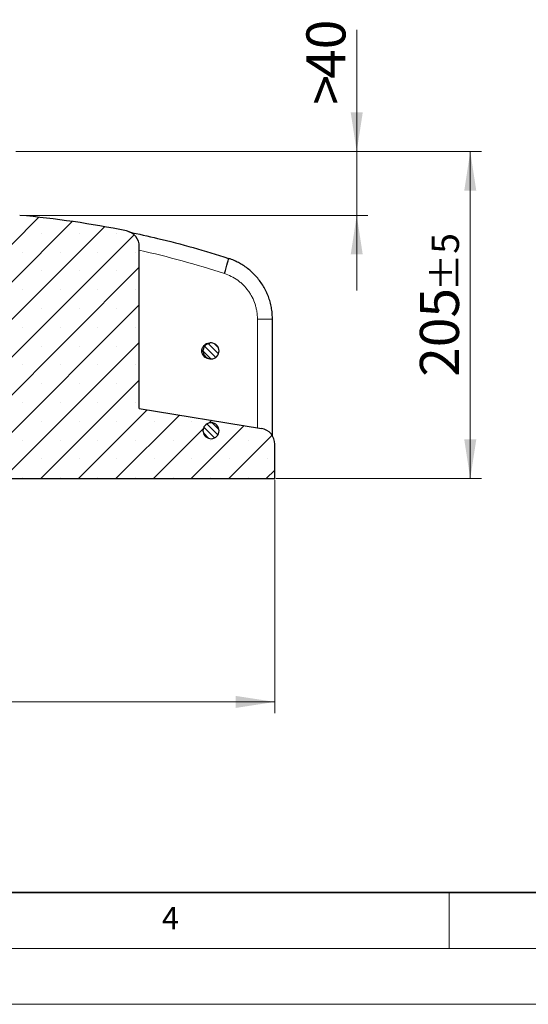
# Model space of a CAD drawing. Units: millimetres. Extents: x 0 to 420, y 0 to 297.
# Drawn here: x 177 to 222, y 0 to 88 of the extents above; entities that cross this region are included whole.
import ezdxf

# ---------------------------------------------------------------- set-up
doc = ezdxf.new("R2010")
doc.units = ezdxf.units.MM
doc.styles.add('SLDTEXTSTYLE0', font='TXT', dxfattribs={"width": 0.605})
doc.dimstyles.new('SLDDIMSTYLE0', dxfattribs={"dimtxt": 3.5, "dimasz": 3.5, "dimexe": 0, "dimexo": 0.0625, "dimgap": 0.875, "dimtad": 1, "dimlfac": 7, "dimrnd": 1e-09, "dimzin": 12, "dimdsep": 46, "dimtxsty": 'SLDTEXTSTYLE0', "dimsah": 1, "dimcen": 0.09, "dimadec": 0, "dimazin": 3, "dimtfac": 1, "dimtdec": 3, "dimtofl": 0, "dimtmove": 0, "dimatfit": 3, "dimfxl": 1, "dimfrac": 2, "dimtolj": 1, "dimtzin": 12, "dimarcsym": 0})
doc.dimstyles.new('SLDDIMSTYLE1', dxfattribs={"dimtxt": 3.5, "dimasz": 3.5, "dimexe": 0, "dimexo": 0.0625, "dimgap": 0.875, "dimtad": 1, "dimlfac": 7, "dimrnd": 1e-09, "dimzin": 12, "dimdsep": 46, "dimtxsty": 'SLDTEXTSTYLE0', "dimsah": 1, "dimcen": 0.09, "dimadec": 0, "dimazin": 3, "dimtol": 1, "dimtp": 5, "dimtm": 5, "dimtfac": 1, "dimtdec": 0, "dimtofl": 0, "dimtmove": 0, "dimatfit": 3, "dimfxl": 1, "dimfrac": 2, "dimtolj": 1, "dimarcsym": 0})
doc.dimstyles.new('SLDDIMSTYLE2', dxfattribs={"dimtxt": 3.5, "dimasz": 3.5, "dimexe": 0, "dimexo": 0.0625, "dimgap": 0.875, "dimtad": 1, "dimlfac": 7, "dimrnd": 1e-09, "dimzin": 12, "dimdsep": 46, "dimtxsty": 'SLDTEXTSTYLE0', "dimsah": 1, "dimcen": 0.09, "dimadec": 0, "dimazin": 3, "dimtfac": 1, "dimtdec": 3, "dimtmove": 0, "dimatfit": 0, "dimfxl": 1, "dimfrac": 2, "dimtolj": 1, "dimtzin": 12, "dimarcsym": 0})

# ---------------------------------------------------------------- blocks, each defined once
blk = doc.blocks.new('_D_1')
at = {"color": 7, "linetype": 'Continuous', "lineweight": 0}
for p, q in [((176.174, 76.364), (217.891, 76.364)), ((216.891, 47.078), (216.891, 76.364)), ((199.483, 47.078), (217.891, 47.078))]:
    blk.add_line(p, q, dxfattribs=at)
at = {"color": 7, "linetype": 'Continuous', "lineweight": 18}
for points in [[(216.891, 76.364), (216.352, 72.864), (217.429, 72.864)], [(216.891, 47.078), (217.429, 50.578), (216.352, 50.578)]]:
    blk.add_solid(points, dxfattribs=at)
at = {"color": 7, "linetype": 'Continuous', "lineweight": 18, "attachment_point": 1, "rotation": 90, "style": 'SLDTEXTSTYLE0'}
for s, insert, char_height in [('±5', (213.429, 63.867), 2.45), ('205', (212.379, 56.192), 3.5)]:
    blk.add_mtext(s, dxfattribs=dict(at, insert=insert, char_height=char_height))
blk = doc.blocks.new('_D_2')
at = {"color": 7, "linetype": 'Continuous', "lineweight": 0}
for p, q in [((206.719, 76.364), (206.719, 87.255)), ((176.174, 76.364), (207.719, 76.364)), ((206.719, 76.364), (206.719, 70.649)), ((176.626, 70.649), (207.719, 70.649)), ((206.719, 70.649), (206.719, 63.919))]:
    blk.add_line(p, q, dxfattribs=at)
at = {"color": 7, "linetype": 'Continuous', "lineweight": 18}
for points in [[(206.719, 76.364), (207.258, 79.864), (206.181, 79.864)], [(206.719, 70.649), (206.181, 67.149), (207.258, 67.149)]]:
    blk.add_solid(points, dxfattribs=at)
at = {"color": 7, "linetype": 'Continuous', "lineweight": 18, "char_height": 3.5, "attachment_point": 1, "rotation": 90, "style": 'SLDTEXTSTYLE0'}
for s, insert in [('40', (202.208, 82.871)), ('>', (202.208, 80.566))]:
    blk.add_mtext(s, dxfattribs=dict(at, insert=insert))
blk = doc.blocks.new('_D_4')
at = {"color": 7, "linetype": 'Continuous', "lineweight": 0}
for p, q in [((49.383, 46.978), (49.383, 26.078)), ((199.383, 46.978), (199.383, 26.078)), ((49.383, 27.078), (199.383, 27.078))]:
    blk.add_line(p, q, dxfattribs=at)
at = {"color": 7, "linetype": 'Continuous', "lineweight": 18}
for points in [[(49.383, 27.078), (52.883, 26.539), (52.883, 27.616)], [(199.383, 27.078), (195.883, 27.616), (195.883, 26.539)]]:
    blk.add_solid(points, dxfattribs=at)
at = {"color": 7, "linetype": 'Continuous', "lineweight": 18, "char_height": 3.5, "attachment_point": 1, "style": 'SLDTEXTSTYLE0'}
for s, insert in [('%%c', (117.412, 31.59)), ('1050', (122.584, 31.59))]:
    blk.add_mtext(s, dxfattribs=dict(at, insert=insert))

msp = doc.modelspace()

# ---------------------------------------------------------------- hatches: boundary and pattern name
at = {"linetype": 'Continuous', "lineweight": 18}
h = msp.add_hatch(dxfattribs=at)
h.set_pattern_fill('SACNCR', style=0)
edge = h.paths.add_edge_path(flags=0)
edge.add_line((175.8751, 70.6493), (175.6506, 64.2207))
edge.add_line((175.6506, 64.2207), (167.2401, 64.2207))
edge.add_line((167.2401, 64.2207), (167.2401, 47.0779))
edge.add_line((167.2401, 47.0779), (199.3829, 47.0779))
edge.add_line((199.3829, 47.0779), (199.3829, 50.1516))
edge.add_arc((197.9544, 50.1516), 1.4286, 0, 80.65)
edge.add_line((198.1865, 51.5612), (187.2401, 53.3636))
edge.add_line((187.2401, 53.3636), (187.2401, 67.856))
edge.add_arc((185.8115, 67.856), 1.4286, 0, 78.481705)
edge.add_arc((168.9813, -14.7323), 85.7143, 78.481705, 84.95032)
edge.add_line((176.5258, 70.6493), (175.8751, 70.6493))
edge = h.paths.add_edge_path(flags=0)
edge.add_arc((193.6687, 51.3636), 0.7143, -174.26083, 174.26083, ccw=False)
edge.add_line((192.958, 51.2921), (192.958, 51.435))
h = msp.add_hatch(dxfattribs=at)
h.set_pattern_fill('ANSI31', scale=0.125, angle=90, style=0)
edge = h.paths.add_edge_path(flags=0)
edge.add_arc((193.6687, 58.5064), 0.7143, 185.73917, 534.26083)
edge.add_line((192.958, 58.5779), (192.958, 58.435))
h = msp.add_hatch(dxfattribs=at)
h.set_pattern_fill('ANSI31', scale=0.125, angle=90, style=0)
edge = h.paths.add_edge_path(flags=0)
edge.add_arc((193.6687, 51.3636), 0.7143, 185.73917, 534.26083)
edge.add_line((192.958, 51.435), (192.958, 51.2921))

# ---------------------------------------------------------------- linework, layer by layer
at = {"color": 7, "linetype": 'Continuous', "lineweight": 25}
for p, q in [((187.2401, 53.3636), (187.2401, 67.856)), ((199.1675, 50.9061), (199.1675, 61.3632)), ((193.6687, 59.2207), (193.5562, 59.2207)), ((192.958, 58.5779), (192.8467, 58.5779)), ((192.8467, 58.435), (192.8467, 58.5779)), ((192.958, 58.435), (192.8467, 58.435)), ((192.958, 58.435), (192.958, 58.5779)), ((193.5562, 57.7921), (193.6687, 57.7921)), ((187.2401, 53.3636), (198.1865, 51.5612)), ((192.958, 51.2921), (192.958, 51.435)), ((199.3829, 47.0779), (199.3829, 50.1516)), ((167.2401, 47.0779), (199.3829, 47.0779))]:
    msp.add_line(p, q, dxfattribs=at)
at = {"color": 8, "linetype": 'Continuous', "lineweight": 18}
for p, q in [((197.8237, 51.621), (197.8237, 61.3632)), ((197.8237, 61.3632), (199.1675, 61.3632))]:
    msp.add_line(p, q, dxfattribs=at)
at = {"color": 7, "linetype": 'Continuous', "lineweight": 35}
msp.add_line((20, 10), (415, 10), dxfattribs=at)
at = {"color": 7, "linetype": 'Continuous', "lineweight": 18}
for p, q in [((215, 10), (215, 5)), ((15, 5), (415, 5)), ((0, 0), (420, 0))]:
    msp.add_line(p, q, dxfattribs=at)
at = {"color": 7, "linetype": 'Continuous', "lineweight": 25, "flags": 128}
msp.add_lwpolyline([(194.8652, 65.4398), (194.9497, 65.7058), (195.0277, 65.9615), (195.0961, 66.1971), (195.1523, 66.4033), (195.194, 66.5722), (195.2198, 66.6974), (195.2286, 66.7738), (195.22, 66.7986)], dxfattribs=at)
at = {"color": 7, "linetype": 'Continuous', "lineweight": 25}
for centre, radius, start, end in [((168.9813, -14.7323), 85.7143, 78.481705, 84.95032), ((185.8115, 67.856), 1.4286, 0, 78.481705), ((193.6687, 58.5064), 0.7143, 185.73917, 174.26083), ((193.6687, 51.3636), 0.7143, 185.73917, 174.26083), ((197.9544, 50.1516), 1.4286, 0, 80.65)]:
    msp.add_arc(centre, radius, start, end, dxfattribs=at)
for points, knots in [([(186.3152, 69.1664), (187.1723, 68.98), (189.1014, 68.5605), (192.0751, 67.7804), (194.1712, 67.126), (195.22, 66.7986)], [0, 0, 0, 0, 0.2854556, 0.6424632, 1, 1, 1, 1]), ([(195.9167, 66.518), (195.8982, 66.5277), (195.7291, 66.6163), (195.4961, 66.7104), (195.2769, 66.7765), (195.2204, 66.7934)], [0, 0, 0, 0, 0.08347, 0.7641758, 1, 1, 1, 1]), ([(199.1639, 61.3632), (199.1625, 61.4997), (199.1593, 61.8048), (199.1007, 62.2768), (198.9991, 62.7733), (198.852, 63.2582), (198.6633, 63.7285), (198.4332, 64.1821), (198.1638, 64.6132), (197.8574, 65.0171), (197.5169, 65.3926), (197.1434, 65.7384), (196.7406, 66.0476), (196.3321, 66.3113), (196.0493, 66.452), (195.9167, 66.518)], [0, 0, 0, 0, 0.0636917, 0.1422704, 0.2214959, 0.2999275, 0.3783896, 0.4577047, 0.5370219, 0.6153325, 0.694012, 0.7734101, 0.8525812, 0.9308721, 1, 1, 1, 1]), ([(192.8467, 58.5779), (192.8479, 58.5885), (192.8583, 58.6785), (192.9127, 58.844), (193.0603, 59.0397), (193.2639, 59.1686), (193.4384, 59.2274), (193.5339, 59.2161), (193.5499, 59.2142)], [0, 0, 0, 0, 0.0308494, 0.2615227, 0.4921963, 0.7228703, 0.9535451, 1, 1, 1, 1]), ([(193.5319, 57.8019), (193.503, 57.8004), (193.394, 57.7947), (193.2408, 57.8577), (193.0665, 57.974), (192.9294, 58.1388), (192.8626, 58.3122), (192.8495, 58.4132), (192.8467, 58.435)], [0, 0, 0, 0, 0.0846927, 0.319378, 0.4662647, 0.7009487, 0.9356328, 1, 1, 1, 1])]:
    msp.add_open_spline(points, degree=3, knots=knots, dxfattribs=at)
at = {"color": 8, "linetype": 'Continuous', "lineweight": 18}
msp.add_open_spline([(194.8652, 65.4398), (192.3562, 66.2551), (189.8145, 66.9507), (187.2401, 67.5266)], degree=3, dxfattribs=at)
msp.add_open_spline([(197.8237, 61.3632), (197.8237, 61.5897), (197.8059, 61.8139), (197.753, 62.1471), (197.731, 62.2576), (197.6781, 62.4775), (197.6473, 62.5861), (197.5431, 62.906), (197.4575, 63.1122), (197.3053, 63.4109), (197.2506, 63.5088), (197.1329, 63.7008), (197.0698, 63.7952), (196.8716, 64.0678), (196.7265, 64.2375), (196.4898, 64.4743), (196.4078, 64.5503), (196.2372, 64.6961), (196.1482, 64.7663), (195.8747, 64.9649), (195.6842, 65.0815), (195.2869, 65.284), (195.0803, 65.3699), (194.8652, 65.4398)], degree=3, knots=[0, 0, 0, 0, 0.125, 0.125, 0.1875, 0.1875, 0.25, 0.25, 0.375, 0.375, 0.4375, 0.4375, 0.5, 0.5, 0.625, 0.625, 0.6875, 0.6875, 0.75, 0.75, 0.875, 0.875, 1, 1, 1, 1], dxfattribs=at)

# ---------------------------------------------------------------- texts
at = {"color": 7, "linetype": 'Continuous', "lineweight": 18, "insert": (190.0227, 8.7073), "char_height": 2, "attachment_point": 2, "style": 'SLDTEXTSTYLE0'}
msp.add_mtext('4', dxfattribs=at)

# ---------------------------------------------------------------- dimensions: what is measured, and where the dimension line sits
at = {"color": 7, "linetype": 'Continuous', "lineweight": 18}
dim = msp.add_linear_dim(base=(206.7193, 70.6493), p1=(176.0744, 76.3636), p2=(176.5258, 70.6493), angle=90, text='><>', dimstyle='SLDDIMSTYLE2', dxfattribs=at)
dim.commit()
dim.dimension.update_dxf_attribs({"geometry": '_D_2', "text_midpoint": (206.7193, 83.9108), "dimtype": 160})
dim = msp.add_linear_dim(base=(216.8909, 76.3636), p1=(199.3829, 47.0779), p2=(176.0744, 76.3636), angle=90, dimstyle='SLDDIMSTYLE1', dxfattribs=at)
dim.commit()
dim.dimension.update_dxf_attribs({"geometry": '_D_1', "text_midpoint": (216.8909, 61.7207), "dimtype": 160})
dim = msp.add_linear_dim(base=(199.3829, 27.0779), p1=(49.3829, 47.0779), p2=(199.3829, 47.0779), text='%%c<>', dimstyle='SLDDIMSTYLE0', dxfattribs=at)
dim.commit()
dim.dimension.update_dxf_attribs({"geometry": '_D_4', "text_midpoint": (124.3829, 27.0779), "dimtype": 160})

doc.saveas('drawing.dxf')
